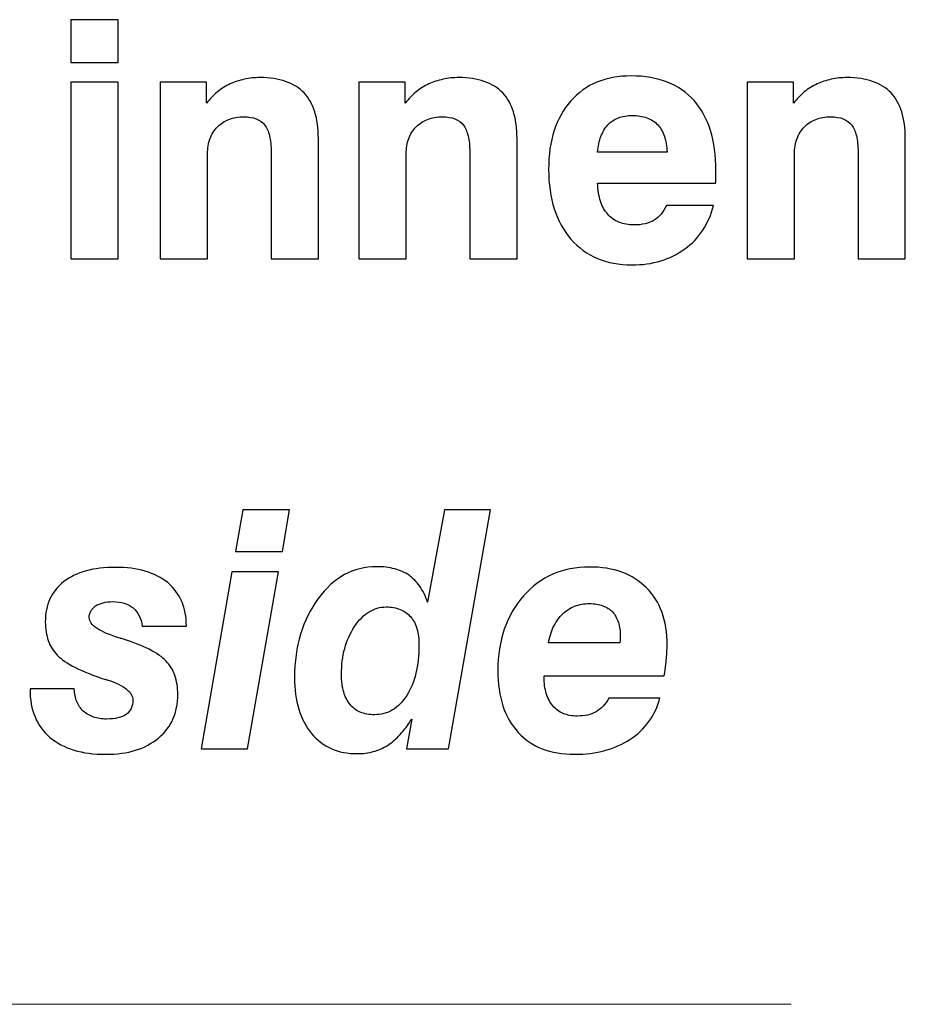
# Model space of a CAD drawing. Units: millimetres. Extents: x -50.2 to 37.5, y -69.8 to 8.
# Drawn here: x 27.1 to 34.6, y -43.2 to -34.8 of the extents above; entities that cross this region are included whole.
import ezdxf

# ---------------------------------------------------------------- set-up
doc = ezdxf.new("R2010")
doc.units = ezdxf.units.MM
doc.header["$MEASUREMENT"] = 0
doc.layers.add('Layer 1', color=7, linetype='Continuous')

msp = doc.modelspace()

# ---------------------------------------------------------------- linework, layer by layer
at = {"layer": 'Layer 1'}
for points, knots in [([(27.5061, -35.1782), (27.5061, -35.1782), (27.5061, -34.8142), (27.5061, -34.8142), (27.5061, -34.8142), (27.5061, -34.8142), (27.9069, -34.8142), (27.9069, -34.8142), (27.9069, -34.8142), (27.9069, -34.8142), (27.9069, -35.1782), (27.9069, -35.1782), (27.9069, -35.1782), (27.9069, -35.1782), (27.5061, -35.1782), (27.5061, -35.1782)], [0, 0, 0, 0, 0.2, 0.2, 0.2, 0.2, 0.4, 0.4, 0.4, 0.4, 0.6, 0.6, 0.6, 0.6, 1, 1, 1, 1]), ([(28.2653, -36.8432), (28.2653, -36.8432), (28.2653, -35.3447), (28.2653, -35.3447), (28.2653, -35.3447), (28.2653, -35.3447), (28.6575, -35.3447), (28.6575, -35.3447), (28.6575, -35.3447), (28.6575, -35.3447), (28.6575, -35.5225), (28.6575, -35.5225), (28.6575, -35.5225), (28.6857, -35.4858), (28.7163, -35.4538), (28.7492, -35.427), (28.7492, -35.427), (28.7822, -35.3997), (28.8184, -35.3772), (28.8579, -35.3588), (28.8579, -35.3588), (28.8946, -35.3419), (28.9345, -35.3287), (28.9773, -35.3193), (28.9773, -35.3193), (29.0201, -35.3099), (29.0653, -35.3052), (29.1119, -35.3052), (29.1119, -35.3052), (29.1937, -35.3052), (29.2657, -35.316), (29.3277, -35.3372), (29.3277, -35.3372), (29.3898, -35.3588), (29.442, -35.3913), (29.4844, -35.435), (29.4844, -35.435), (29.5253, -35.4774), (29.5559, -35.531), (29.5756, -35.5954), (29.5756, -35.5954), (29.5958, -35.6603), (29.6057, -35.7356), (29.6057, -35.8216), (29.6057, -35.8216), (29.6057, -35.8216), (29.6057, -36.8432), (29.6057, -36.8432), (29.6057, -36.8432), (29.6057, -36.8432), (29.205, -36.8432), (29.205, -36.8432), (29.205, -36.8432), (29.205, -36.8432), (29.205, -35.9373), (29.205, -35.9373), (29.205, -35.9373), (29.205, -35.8837), (29.2003, -35.8376), (29.1909, -35.7995), (29.1909, -35.7995), (29.1815, -35.7614), (29.1683, -35.7313), (29.1514, -35.7088), (29.1514, -35.7088), (29.133, -35.6848), (29.109, -35.6669), (29.0794, -35.6556), (29.0794, -35.6556), (29.0498, -35.6438), (29.0145, -35.6382), (28.9736, -35.6382), (28.9736, -35.6382), (28.927, -35.6382), (28.8847, -35.6453), (28.8475, -35.6594), (28.8475, -35.6594), (28.8099, -35.6735), (28.7775, -35.6946), (28.7506, -35.7229), (28.7506, -35.7229), (28.7224, -35.7511), (28.7013, -35.7845), (28.6872, -35.8226), (28.6872, -35.8226), (28.673, -35.8611), (28.666, -35.9049), (28.666, -35.9543), (28.666, -35.9543), (28.666, -35.9543), (28.666, -36.8432), (28.666, -36.8432), (28.666, -36.8432), (28.666, -36.8432), (28.2653, -36.8432), (28.2653, -36.8432)], [0, 0, 0, 0, 0.04, 0.04, 0.04, 0.04, 0.08, 0.08, 0.08, 0.08, 0.12, 0.12, 0.12, 0.12, 0.16, 0.16, 0.16, 0.16, 0.2, 0.2, 0.2, 0.2, 0.24, 0.24, 0.24, 0.24, 0.28, 0.28, 0.28, 0.28, 0.32, 0.32, 0.32, 0.32, 0.36, 0.36, 0.36, 0.36, 0.4, 0.4, 0.4, 0.4, 0.44, 0.44, 0.44, 0.44, 0.48, 0.48, 0.48, 0.48, 0.52, 0.52, 0.52, 0.52, 0.56, 0.56, 0.56, 0.56, 0.6, 0.6, 0.6, 0.6, 0.64, 0.64, 0.64, 0.64, 0.68, 0.68, 0.68, 0.68, 0.72, 0.72, 0.72, 0.72, 0.76, 0.76, 0.76, 0.76, 0.8, 0.8, 0.8, 0.8, 0.84, 0.84, 0.84, 0.84, 0.88, 0.88, 0.88, 0.88, 0.92, 0.92, 0.92, 0.92, 1, 1, 1, 1]), ([(29.95, -36.8432), (29.95, -36.8432), (29.95, -35.3447), (29.95, -35.3447), (29.95, -35.3447), (29.95, -35.3447), (30.3422, -35.3447), (30.3422, -35.3447), (30.3422, -35.3447), (30.3422, -35.3447), (30.3422, -35.5225), (30.3422, -35.5225), (30.3422, -35.5225), (30.3704, -35.4858), (30.401, -35.4538), (30.4339, -35.427), (30.4339, -35.427), (30.4669, -35.3997), (30.5031, -35.3772), (30.5426, -35.3588), (30.5426, -35.3588), (30.5793, -35.3419), (30.6192, -35.3287), (30.662, -35.3193), (30.662, -35.3193), (30.7048, -35.3099), (30.75, -35.3052), (30.7966, -35.3052), (30.7966, -35.3052), (30.8784, -35.3052), (30.9504, -35.316), (31.0124, -35.3372), (31.0124, -35.3372), (31.0745, -35.3588), (31.1267, -35.3913), (31.1691, -35.435), (31.1691, -35.435), (31.21, -35.4774), (31.2406, -35.531), (31.2603, -35.5954), (31.2603, -35.5954), (31.2805, -35.6603), (31.2904, -35.7356), (31.2904, -35.8216), (31.2904, -35.8216), (31.2904, -35.8216), (31.2904, -36.8432), (31.2904, -36.8432), (31.2904, -36.8432), (31.2904, -36.8432), (30.8897, -36.8432), (30.8897, -36.8432), (30.8897, -36.8432), (30.8897, -36.8432), (30.8897, -35.9373), (30.8897, -35.9373), (30.8897, -35.9373), (30.8897, -35.8837), (30.885, -35.8376), (30.8756, -35.7995), (30.8756, -35.7995), (30.8662, -35.7614), (30.853, -35.7313), (30.8361, -35.7088), (30.8361, -35.7088), (30.8177, -35.6848), (30.7937, -35.6669), (30.7641, -35.6556), (30.7641, -35.6556), (30.7345, -35.6438), (30.6992, -35.6382), (30.6583, -35.6382), (30.6583, -35.6382), (30.6117, -35.6382), (30.5694, -35.6453), (30.5322, -35.6594), (30.5322, -35.6594), (30.4946, -35.6735), (30.4622, -35.6946), (30.4353, -35.7229), (30.4353, -35.7229), (30.4071, -35.7511), (30.386, -35.7845), (30.3719, -35.8226), (30.3719, -35.8226), (30.3577, -35.8611), (30.3507, -35.9049), (30.3507, -35.9543), (30.3507, -35.9543), (30.3507, -35.9543), (30.3507, -36.8432), (30.3507, -36.8432), (30.3507, -36.8432), (30.3507, -36.8432), (29.95, -36.8432), (29.95, -36.8432)], [0, 0, 0, 0, 0.04, 0.04, 0.04, 0.04, 0.08, 0.08, 0.08, 0.08, 0.12, 0.12, 0.12, 0.12, 0.16, 0.16, 0.16, 0.16, 0.2, 0.2, 0.2, 0.2, 0.24, 0.24, 0.24, 0.24, 0.28, 0.28, 0.28, 0.28, 0.32, 0.32, 0.32, 0.32, 0.36, 0.36, 0.36, 0.36, 0.4, 0.4, 0.4, 0.4, 0.44, 0.44, 0.44, 0.44, 0.48, 0.48, 0.48, 0.48, 0.52, 0.52, 0.52, 0.52, 0.56, 0.56, 0.56, 0.56, 0.6, 0.6, 0.6, 0.6, 0.64, 0.64, 0.64, 0.64, 0.68, 0.68, 0.68, 0.68, 0.72, 0.72, 0.72, 0.72, 0.76, 0.76, 0.76, 0.76, 0.8, 0.8, 0.8, 0.8, 0.84, 0.84, 0.84, 0.84, 0.88, 0.88, 0.88, 0.88, 0.92, 0.92, 0.92, 0.92, 1, 1, 1, 1]), ([(32.5575, -36.3889), (32.5575, -36.3889), (32.9582, -36.3889), (32.9582, -36.3889), (32.9582, -36.3889), (32.937, -36.4679), (32.9064, -36.5384), (32.866, -36.6), (32.866, -36.6), (32.8255, -36.6621), (32.7748, -36.7148), (32.7127, -36.7585), (32.7127, -36.7585), (32.5913, -36.8488), (32.4418, -36.894), (32.264, -36.894), (32.264, -36.894), (32.1553, -36.894), (32.0584, -36.8757), (31.9728, -36.8394), (31.9728, -36.8394), (31.8872, -36.8028), (31.8125, -36.7487), (31.7475, -36.6767), (31.7475, -36.6767), (31.6855, -36.6033), (31.6384, -36.5173), (31.6064, -36.4185), (31.6064, -36.4185), (31.5745, -36.3197), (31.5585, -36.2082), (31.5585, -36.0841), (31.5585, -36.0841), (31.5585, -35.9613), (31.574, -35.8517), (31.6055, -35.7553), (31.6055, -35.7553), (31.6365, -35.6589), (31.684, -35.5747), (31.7475, -35.5027), (31.7475, -35.5027), (31.8096, -35.4322), (31.883, -35.3791), (31.9681, -35.3438), (31.9681, -35.3438), (32.0528, -35.3085), (32.1497, -35.2911), (32.2583, -35.2911), (32.2583, -35.2911), (32.374, -35.2911), (32.4766, -35.3085), (32.5655, -35.3438), (32.5655, -35.3438), (32.6543, -35.3786), (32.7296, -35.4308), (32.7917, -35.4999), (32.7917, -35.4999), (32.8538, -35.5705), (32.9003, -35.6551), (32.9314, -35.7544), (32.9314, -35.7544), (32.9624, -35.8531), (32.9779, -35.967), (32.9779, -36.0954), (32.9779, -36.0954), (32.9779, -36.1095), (32.9779, -36.1217), (32.9779, -36.1321), (32.9779, -36.1321), (32.9779, -36.1424), (32.9779, -36.1518), (32.9779, -36.1603), (32.9779, -36.1603), (32.9779, -36.1673), (32.9775, -36.1744), (32.9765, -36.181), (32.9765, -36.181), (32.9756, -36.188), (32.9751, -36.1941), (32.9751, -36.1998), (32.9751, -36.1998), (32.9751, -36.1998), (31.9733, -36.1998), (31.9733, -36.1998), (31.9733, -36.1998), (31.9761, -36.259), (31.9846, -36.3108), (31.9992, -36.3545), (31.9992, -36.3545), (32.0133, -36.3987), (32.034, -36.4354), (32.0608, -36.4651), (32.0608, -36.4651), (32.0862, -36.4947), (32.1177, -36.5173), (32.1553, -36.5323), (32.1553, -36.5323), (32.1929, -36.5478), (32.2358, -36.5554), (32.2837, -36.5554), (32.2837, -36.5554), (32.3176, -36.5554), (32.3486, -36.5521), (32.3769, -36.545), (32.3769, -36.545), (32.4051, -36.5384), (32.4305, -36.5285), (32.453, -36.5158), (32.453, -36.5158), (32.4756, -36.5017), (32.4954, -36.4839), (32.5128, -36.4627), (32.5128, -36.4627), (32.5297, -36.4415), (32.5448, -36.4171), (32.5575, -36.3889)], [0, 0, 0, 0, 0.033333, 0.033333, 0.033333, 0.033333, 0.066667, 0.066667, 0.066667, 0.066667, 0.1, 0.1, 0.1, 0.1, 0.133333, 0.133333, 0.133333, 0.133333, 0.166667, 0.166667, 0.166667, 0.166667, 0.2, 0.2, 0.2, 0.2, 0.233333, 0.233333, 0.233333, 0.233333, 0.266667, 0.266667, 0.266667, 0.266667, 0.3, 0.3, 0.3, 0.3, 0.333333, 0.333333, 0.333333, 0.333333, 0.366667, 0.366667, 0.366667, 0.366667, 0.4, 0.4, 0.4, 0.4, 0.433333, 0.433333, 0.433333, 0.433333, 0.466667, 0.466667, 0.466667, 0.466667, 0.5, 0.5, 0.5, 0.5, 0.533333, 0.533333, 0.533333, 0.533333, 0.566667, 0.566667, 0.566667, 0.566667, 0.6, 0.6, 0.6, 0.6, 0.633333, 0.633333, 0.633333, 0.633333, 0.666667, 0.666667, 0.666667, 0.666667, 0.7, 0.7, 0.7, 0.7, 0.733333, 0.733333, 0.733333, 0.733333, 0.766667, 0.766667, 0.766667, 0.766667, 0.8, 0.8, 0.8, 0.8, 0.833333, 0.833333, 0.833333, 0.833333, 0.866667, 0.866667, 0.866667, 0.866667, 0.9, 0.9, 0.9, 0.9, 0.933333, 0.933333, 0.933333, 0.933333, 1, 1, 1, 1]), ([(33.2432, -36.8432), (33.2432, -36.8432), (33.2432, -35.3447), (33.2432, -35.3447), (33.2432, -35.3447), (33.2432, -35.3447), (33.6354, -35.3447), (33.6354, -35.3447), (33.6354, -35.3447), (33.6354, -35.3447), (33.6354, -35.5225), (33.6354, -35.5225), (33.6354, -35.5225), (33.6636, -35.4858), (33.6942, -35.4538), (33.7271, -35.427), (33.7271, -35.427), (33.7601, -35.3997), (33.7963, -35.3772), (33.8358, -35.3588), (33.8358, -35.3588), (33.8725, -35.3419), (33.9124, -35.3287), (33.9552, -35.3193), (33.9552, -35.3193), (33.998, -35.3099), (34.0432, -35.3052), (34.0898, -35.3052), (34.0898, -35.3052), (34.1716, -35.3052), (34.2436, -35.316), (34.3056, -35.3372), (34.3056, -35.3372), (34.3677, -35.3588), (34.4199, -35.3913), (34.4623, -35.435), (34.4623, -35.435), (34.5032, -35.4774), (34.5338, -35.531), (34.5535, -35.5954), (34.5535, -35.5954), (34.5737, -35.6603), (34.5836, -35.7356), (34.5836, -35.8216), (34.5836, -35.8216), (34.5836, -35.8216), (34.5836, -36.8432), (34.5836, -36.8432), (34.5836, -36.8432), (34.5836, -36.8432), (34.1829, -36.8432), (34.1829, -36.8432), (34.1829, -36.8432), (34.1829, -36.8432), (34.1829, -35.9373), (34.1829, -35.9373), (34.1829, -35.9373), (34.1829, -35.8837), (34.1782, -35.8376), (34.1688, -35.7995), (34.1688, -35.7995), (34.1594, -35.7614), (34.1462, -35.7313), (34.1293, -35.7088), (34.1293, -35.7088), (34.1109, -35.6848), (34.0869, -35.6669), (34.0573, -35.6556), (34.0573, -35.6556), (34.0277, -35.6438), (33.9924, -35.6382), (33.9515, -35.6382), (33.9515, -35.6382), (33.9049, -35.6382), (33.8626, -35.6453), (33.8254, -35.6594), (33.8254, -35.6594), (33.7878, -35.6735), (33.7554, -35.6946), (33.7285, -35.7229), (33.7285, -35.7229), (33.7003, -35.7511), (33.6792, -35.7845), (33.6651, -35.8226), (33.6651, -35.8226), (33.6509, -35.8611), (33.6439, -35.9049), (33.6439, -35.9543), (33.6439, -35.9543), (33.6439, -35.9543), (33.6439, -36.8432), (33.6439, -36.8432), (33.6439, -36.8432), (33.6439, -36.8432), (33.2432, -36.8432), (33.2432, -36.8432)], [0, 0, 0, 0, 0.04, 0.04, 0.04, 0.04, 0.08, 0.08, 0.08, 0.08, 0.12, 0.12, 0.12, 0.12, 0.16, 0.16, 0.16, 0.16, 0.2, 0.2, 0.2, 0.2, 0.24, 0.24, 0.24, 0.24, 0.28, 0.28, 0.28, 0.28, 0.32, 0.32, 0.32, 0.32, 0.36, 0.36, 0.36, 0.36, 0.4, 0.4, 0.4, 0.4, 0.44, 0.44, 0.44, 0.44, 0.48, 0.48, 0.48, 0.48, 0.52, 0.52, 0.52, 0.52, 0.56, 0.56, 0.56, 0.56, 0.6, 0.6, 0.6, 0.6, 0.64, 0.64, 0.64, 0.64, 0.68, 0.68, 0.68, 0.68, 0.72, 0.72, 0.72, 0.72, 0.76, 0.76, 0.76, 0.76, 0.8, 0.8, 0.8, 0.8, 0.84, 0.84, 0.84, 0.84, 0.88, 0.88, 0.88, 0.88, 0.92, 0.92, 0.92, 0.92, 1, 1, 1, 1]), ([(27.5061, -36.8432), (27.5061, -36.8432), (27.5061, -35.3447), (27.5061, -35.3447), (27.5061, -35.3447), (27.5061, -35.3447), (27.9069, -35.3447), (27.9069, -35.3447), (27.9069, -35.3447), (27.9069, -35.3447), (27.9069, -36.8432), (27.9069, -36.8432), (27.9069, -36.8432), (27.9069, -36.8432), (27.5061, -36.8432), (27.5061, -36.8432)], [0, 0, 0, 0, 0.2, 0.2, 0.2, 0.2, 0.4, 0.4, 0.4, 0.4, 0.6, 0.6, 0.6, 0.6, 1, 1, 1, 1]), ([(31.9733, -35.9373), (31.9733, -35.9373), (32.5631, -35.9373), (32.5631, -35.9373), (32.5631, -35.9373), (32.5617, -35.8865), (32.5542, -35.8419), (32.5405, -35.8038), (32.5405, -35.8038), (32.5269, -35.7652), (32.5081, -35.7327), (32.4841, -35.7059), (32.4841, -35.7059), (32.4587, -35.6791), (32.4276, -35.6594), (32.3914, -35.6462), (32.3914, -35.6462), (32.3547, -35.6335), (32.3134, -35.6269), (32.2668, -35.6269), (32.2668, -35.6269), (32.2231, -35.6269), (32.184, -35.6335), (32.1501, -35.6462), (32.1501, -35.6462), (32.1158, -35.6594), (32.0862, -35.6791), (32.0608, -35.7059), (32.0608, -35.7059), (32.0368, -35.7327), (32.017, -35.7652), (32.0025, -35.8038), (32.0025, -35.8038), (31.9874, -35.8419), (31.9775, -35.8865), (31.9733, -35.9373)], [0, 0, 0, 0, 0.1, 0.1, 0.1, 0.1, 0.2, 0.2, 0.2, 0.2, 0.3, 0.3, 0.3, 0.3, 0.4, 0.4, 0.4, 0.4, 0.5, 0.5, 0.5, 0.5, 0.6, 0.6, 0.6, 0.6, 0.7, 0.7, 0.7, 0.7, 0.8, 0.8, 0.8, 0.8, 1, 1, 1, 1]), ([(28.9042, -39.3238), (28.9042, -39.3238), (28.9663, -38.9711), (28.9663, -38.9711), (28.9663, -38.9711), (28.9663, -38.9711), (29.3614, -38.9711), (29.3614, -38.9711), (29.3614, -38.9711), (29.3614, -38.9711), (29.3021, -39.3238), (29.3021, -39.3238), (29.3021, -39.3238), (29.3021, -39.3238), (28.9042, -39.3238), (28.9042, -39.3238)], [0, 0, 0, 0, 0.2, 0.2, 0.2, 0.2, 0.4, 0.4, 0.4, 0.4, 0.6, 0.6, 0.6, 0.6, 1, 1, 1, 1]), ([(30.352, -41.0001), (30.352, -41.0001), (30.3971, -40.7461), (30.3971, -40.7461), (30.3971, -40.7461), (30.3661, -40.7969), (30.3336, -40.8407), (30.2993, -40.8778), (30.2993, -40.8778), (30.2654, -40.9145), (30.2292, -40.9451), (30.1911, -40.9691), (30.1911, -40.9691), (30.1544, -40.993), (30.1144, -41.0109), (30.0712, -41.0222), (30.0712, -41.0222), (30.0279, -41.034), (29.9823, -41.0396), (29.9343, -41.0396), (29.9343, -41.0396), (29.8525, -41.0396), (29.7791, -41.0255), (29.7147, -40.9968), (29.7147, -40.9968), (29.6498, -40.9686), (29.5943, -40.9253), (29.5477, -40.8675), (29.5477, -40.8675), (29.4517, -40.7518), (29.4038, -40.5937), (29.4038, -40.3934), (29.4038, -40.3934), (29.4038, -40.2607), (29.4207, -40.1384), (29.4541, -40.027), (29.4541, -40.027), (29.488, -39.9155), (29.5378, -39.8149), (29.6041, -39.7246), (29.6041, -39.7246), (29.6705, -39.6343), (29.7448, -39.5665), (29.8266, -39.5214), (29.8266, -39.5214), (29.9089, -39.4762), (29.9992, -39.4536), (30.098, -39.4536), (30.098, -39.4536), (30.1558, -39.4536), (30.2076, -39.4598), (30.2532, -39.4725), (30.2532, -39.4725), (30.2988, -39.4847), (30.3393, -39.503), (30.3745, -39.527), (30.3745, -39.527), (30.4084, -39.5496), (30.4385, -39.5806), (30.4653, -39.6192), (30.4653, -39.6192), (30.4917, -39.6578), (30.5142, -39.7034), (30.5326, -39.7556), (30.5326, -39.7556), (30.5326, -39.7556), (30.6765, -38.9711), (30.6765, -38.9711), (30.6765, -38.9711), (30.6765, -38.9711), (31.0659, -38.9711), (31.0659, -38.9711), (31.0659, -38.9711), (31.0659, -38.9711), (30.7104, -41.0001), (30.7104, -41.0001), (30.7104, -41.0001), (30.7104, -41.0001), (30.352, -41.0001), (30.352, -41.0001)], [0, 0, 0, 0, 0.047619, 0.047619, 0.047619, 0.047619, 0.095238, 0.095238, 0.095238, 0.095238, 0.142857, 0.142857, 0.142857, 0.142857, 0.190476, 0.190476, 0.190476, 0.190476, 0.238095, 0.238095, 0.238095, 0.238095, 0.285714, 0.285714, 0.285714, 0.285714, 0.333333, 0.333333, 0.333333, 0.333333, 0.380952, 0.380952, 0.380952, 0.380952, 0.428571, 0.428571, 0.428571, 0.428571, 0.47619, 0.47619, 0.47619, 0.47619, 0.52381, 0.52381, 0.52381, 0.52381, 0.571429, 0.571429, 0.571429, 0.571429, 0.619048, 0.619048, 0.619048, 0.619048, 0.666667, 0.666667, 0.666667, 0.666667, 0.714286, 0.714286, 0.714286, 0.714286, 0.761905, 0.761905, 0.761905, 0.761905, 0.809524, 0.809524, 0.809524, 0.809524, 0.857143, 0.857143, 0.857143, 0.857143, 0.904762, 0.904762, 0.904762, 0.904762, 1, 1, 1, 1]), ([(27.1602, -40.4893), (27.1602, -40.4893), (27.5355, -40.4893), (27.5355, -40.4893), (27.5355, -40.4893), (27.5369, -40.5302), (27.544, -40.5665), (27.5567, -40.5975), (27.5567, -40.5975), (27.5694, -40.629), (27.5877, -40.6558), (27.6117, -40.6784), (27.6117, -40.6784), (27.6371, -40.701), (27.6663, -40.7179), (27.6987, -40.7292), (27.6987, -40.7292), (27.7316, -40.7405), (27.7683, -40.7461), (27.8092, -40.7461), (27.8092, -40.7461), (27.8459, -40.7461), (27.8784, -40.7428), (27.9061, -40.7358), (27.9061, -40.7358), (27.9344, -40.7292), (27.9574, -40.7193), (27.9757, -40.7066), (27.9757, -40.7066), (27.9941, -40.6925), (28.0082, -40.6756), (28.0176, -40.6553), (28.0176, -40.6553), (28.0275, -40.6356), (28.0322, -40.6121), (28.0322, -40.5853), (28.0322, -40.5853), (28.0322, -40.5514), (28.0143, -40.5204), (27.9786, -40.4917), (27.9786, -40.4917), (27.9428, -40.4634), (27.8883, -40.4371), (27.8149, -40.4131), (27.8149, -40.4131), (27.8121, -40.4131), (27.8092, -40.4127), (27.8069, -40.4117), (27.8069, -40.4117), (27.8041, -40.4108), (27.8022, -40.4103), (27.8008, -40.4103), (27.8008, -40.4103), (27.6992, -40.3778), (27.6141, -40.344), (27.5454, -40.3092), (27.5454, -40.3092), (27.4767, -40.2748), (27.4255, -40.2396), (27.3916, -40.2043), (27.3916, -40.2043), (27.3577, -40.169), (27.3323, -40.1281), (27.3154, -40.0811), (27.3154, -40.0811), (27.2985, -40.0345), (27.29, -39.9814), (27.29, -39.9221), (27.29, -39.9221), (27.29, -39.8487), (27.3027, -39.7838), (27.329, -39.7269), (27.329, -39.7269), (27.3549, -39.6705), (27.3944, -39.6216), (27.448, -39.5806), (27.448, -39.5806), (27.5002, -39.5397), (27.5623, -39.5091), (27.6352, -39.4894), (27.6352, -39.4894), (27.7077, -39.4692), (27.7909, -39.4593), (27.8854, -39.4593), (27.8854, -39.4593), (27.98, -39.4593), (28.0642, -39.4706), (28.1375, -39.4922), (28.1375, -39.4922), (28.2114, -39.5143), (28.2749, -39.5468), (28.3285, -39.5891), (28.3285, -39.5891), (28.3807, -39.6343), (28.4202, -39.6874), (28.4465, -39.7485), (28.4465, -39.7485), (28.4734, -39.8097), (28.4865, -39.8798), (28.4865, -39.9588), (28.4865, -39.9588), (28.4865, -39.9588), (28.1112, -39.9588), (28.1112, -39.9588), (28.1112, -39.9588), (28.107, -39.9249), (28.0985, -39.8953), (28.0858, -39.8694), (28.0858, -39.8694), (28.0731, -39.844), (28.0562, -39.8219), (28.035, -39.8036), (28.035, -39.8036), (28.0138, -39.7866), (27.9884, -39.7735), (27.9598, -39.7641), (27.9598, -39.7641), (27.9306, -39.7547), (27.8981, -39.75), (27.8629, -39.75), (27.8629, -39.75), (27.8318, -39.75), (27.8041, -39.7532), (27.7801, -39.7598), (27.7801, -39.7598), (27.7556, -39.7664), (27.7345, -39.7754), (27.7161, -39.7866), (27.7161, -39.7866), (27.6978, -39.7993), (27.6841, -39.8139), (27.6757, -39.8309), (27.6757, -39.8309), (27.6667, -39.8478), (27.6625, -39.8671), (27.6625, -39.8882), (27.6625, -39.8882), (27.6625, -39.9193), (27.6846, -39.9489), (27.7284, -39.9776), (27.7284, -39.9776), (27.7721, -40.0058), (27.8375, -40.0336), (27.925, -40.0604), (27.925, -40.0604), (27.9278, -40.0618), (27.9301, -40.0627), (27.9315, -40.0627), (27.9315, -40.0627), (27.9334, -40.0632), (27.9348, -40.0632), (27.9362, -40.0632), (27.9362, -40.0632), (28.0294, -40.0914), (28.1074, -40.1215), (28.1709, -40.154), (28.1709, -40.154), (28.234, -40.186), (28.2819, -40.2198), (28.3144, -40.2551), (28.3144, -40.2551), (28.3483, -40.289), (28.3732, -40.3299), (28.3892, -40.3769), (28.3892, -40.3769), (28.4052, -40.4244), (28.4132, -40.478), (28.4132, -40.5373), (28.4132, -40.5373), (28.4132, -40.6149), (28.3995, -40.6845), (28.3727, -40.7466), (28.3727, -40.7466), (28.3454, -40.8082), (28.3045, -40.8618), (28.2495, -40.907), (28.2495, -40.907), (28.1945, -40.9535), (28.1295, -40.9883), (28.0552, -41.0109), (28.0552, -41.0109), (27.9804, -41.034), (27.8967, -41.0453), (27.8036, -41.0453), (27.8036, -41.0453), (27.6004, -41.0453), (27.4424, -40.9973), (27.3295, -40.9013), (27.3295, -40.9013), (27.2166, -40.8054), (27.1602, -40.6699), (27.1602, -40.495), (27.1602, -40.495), (27.1602, -40.495), (27.1602, -40.4893), (27.1602, -40.4893)], [0, 0, 0, 0, 0.02, 0.02, 0.02, 0.02, 0.04, 0.04, 0.04, 0.04, 0.06, 0.06, 0.06, 0.06, 0.08, 0.08, 0.08, 0.08, 0.1, 0.1, 0.1, 0.1, 0.12, 0.12, 0.12, 0.12, 0.14, 0.14, 0.14, 0.14, 0.16, 0.16, 0.16, 0.16, 0.18, 0.18, 0.18, 0.18, 0.2, 0.2, 0.2, 0.2, 0.22, 0.22, 0.22, 0.22, 0.24, 0.24, 0.24, 0.24, 0.26, 0.26, 0.26, 0.26, 0.28, 0.28, 0.28, 0.28, 0.3, 0.3, 0.3, 0.3, 0.32, 0.32, 0.32, 0.32, 0.34, 0.34, 0.34, 0.34, 0.36, 0.36, 0.36, 0.36, 0.38, 0.38, 0.38, 0.38, 0.4, 0.4, 0.4, 0.4, 0.42, 0.42, 0.42, 0.42, 0.44, 0.44, 0.44, 0.44, 0.46, 0.46, 0.46, 0.46, 0.48, 0.48, 0.48, 0.48, 0.5, 0.5, 0.5, 0.5, 0.52, 0.52, 0.52, 0.52, 0.54, 0.54, 0.54, 0.54, 0.56, 0.56, 0.56, 0.56, 0.58, 0.58, 0.58, 0.58, 0.6, 0.6, 0.6, 0.6, 0.62, 0.62, 0.62, 0.62, 0.64, 0.64, 0.64, 0.64, 0.66, 0.66, 0.66, 0.66, 0.68, 0.68, 0.68, 0.68, 0.7, 0.7, 0.7, 0.7, 0.72, 0.72, 0.72, 0.72, 0.74, 0.74, 0.74, 0.74, 0.76, 0.76, 0.76, 0.76, 0.78, 0.78, 0.78, 0.78, 0.8, 0.8, 0.8, 0.8, 0.82, 0.82, 0.82, 0.82, 0.84, 0.84, 0.84, 0.84, 0.86, 0.86, 0.86, 0.86, 0.88, 0.88, 0.88, 0.88, 0.9, 0.9, 0.9, 0.9, 0.92, 0.92, 0.92, 0.92, 0.94, 0.94, 0.94, 0.94, 0.96, 0.96, 0.96, 0.96, 1, 1, 1, 1]), ([(28.6107, -41.0001), (28.6107, -41.0001), (28.8732, -39.496), (28.8732, -39.496), (28.8732, -39.496), (28.8732, -39.496), (29.2683, -39.496), (29.2683, -39.496), (29.2683, -39.496), (29.2683, -39.496), (29.0058, -41.0001), (29.0058, -41.0001), (29.0058, -41.0001), (29.0058, -41.0001), (28.6107, -41.0001), (28.6107, -41.0001)], [0, 0, 0, 0, 0.2, 0.2, 0.2, 0.2, 0.4, 0.4, 0.4, 0.4, 0.6, 0.6, 0.6, 0.6, 1, 1, 1, 1]), ([(32.0706, -40.5683), (32.0706, -40.5683), (32.5023, -40.5683), (32.5023, -40.5683), (32.5023, -40.5683), (32.4826, -40.6431), (32.4515, -40.7094), (32.4092, -40.7678), (32.4092, -40.7678), (32.3669, -40.8256), (32.3133, -40.8759), (32.2484, -40.9183), (32.2484, -40.9183), (32.1834, -40.9606), (32.112, -40.9921), (32.0344, -41.0133), (32.0344, -41.0133), (31.9563, -41.0344), (31.8716, -41.0453), (31.7799, -41.0453), (31.7799, -41.0453), (31.6769, -41.0453), (31.5852, -41.0297), (31.5052, -40.9987), (31.5052, -40.9987), (31.4248, -40.9676), (31.3566, -40.9211), (31.3002, -40.859), (31.3002, -40.859), (31.2423, -40.7969), (31.199, -40.7221), (31.1708, -40.6347), (31.1708, -40.6347), (31.1421, -40.5472), (31.128, -40.447), (31.128, -40.3341), (31.128, -40.3341), (31.128, -40.2057), (31.1464, -40.0886), (31.1826, -39.9832), (31.1826, -39.9832), (31.2193, -39.8774), (31.2734, -39.7838), (31.3453, -39.702), (31.3453, -39.702), (31.4892, -39.5383), (31.6755, -39.4565), (31.9041, -39.4565), (31.9041, -39.4565), (32.0071, -39.4565), (32.0988, -39.471), (32.1797, -39.5007), (32.1797, -39.5007), (32.2601, -39.5303), (32.3302, -39.575), (32.3895, -39.6343), (32.3895, -39.6343), (32.4473, -39.6921), (32.491, -39.7612), (32.5202, -39.8417), (32.5202, -39.8417), (32.5498, -39.9221), (32.5644, -40.0138), (32.5644, -40.1168), (32.5644, -40.1168), (32.5644, -40.1309), (32.5639, -40.1464), (32.5625, -40.1629), (32.5625, -40.1629), (32.5616, -40.1798), (32.5602, -40.1972), (32.5588, -40.2156), (32.5588, -40.2156), (32.5574, -40.2325), (32.555, -40.2551), (32.5522, -40.2824), (32.5522, -40.2824), (32.5489, -40.3101), (32.5447, -40.3426), (32.539, -40.3793), (32.539, -40.3793), (32.539, -40.3793), (31.5203, -40.3793), (31.5203, -40.3793), (31.5203, -40.3793), (31.5203, -40.3793), (31.5203, -40.3877), (31.5203, -40.3877), (31.5203, -40.3877), (31.5203, -40.4413), (31.5264, -40.4884), (31.5391, -40.5293), (31.5391, -40.5293), (31.5513, -40.5702), (31.5697, -40.605), (31.5936, -40.6332), (31.5936, -40.6332), (31.6176, -40.6629), (31.6473, -40.685), (31.6821, -40.6991), (31.6821, -40.6991), (31.7173, -40.7137), (31.7573, -40.7207), (31.8025, -40.7207), (31.8025, -40.7207), (31.8335, -40.7207), (31.8617, -40.7179), (31.8881, -40.7118), (31.8881, -40.7118), (31.9139, -40.7061), (31.9379, -40.6967), (31.9605, -40.684), (31.9605, -40.684), (31.9831, -40.6713), (32.0028, -40.6558), (32.0207, -40.6365), (32.0207, -40.6365), (32.0386, -40.6177), (32.055, -40.5951), (32.0706, -40.5683)], [0, 0, 0, 0, 0.032258, 0.032258, 0.032258, 0.032258, 0.064516, 0.064516, 0.064516, 0.064516, 0.096774, 0.096774, 0.096774, 0.096774, 0.129032, 0.129032, 0.129032, 0.129032, 0.16129, 0.16129, 0.16129, 0.16129, 0.193548, 0.193548, 0.193548, 0.193548, 0.225806, 0.225806, 0.225806, 0.225806, 0.258065, 0.258065, 0.258065, 0.258065, 0.290323, 0.290323, 0.290323, 0.290323, 0.322581, 0.322581, 0.322581, 0.322581, 0.354839, 0.354839, 0.354839, 0.354839, 0.387097, 0.387097, 0.387097, 0.387097, 0.419355, 0.419355, 0.419355, 0.419355, 0.451613, 0.451613, 0.451613, 0.451613, 0.483871, 0.483871, 0.483871, 0.483871, 0.516129, 0.516129, 0.516129, 0.516129, 0.548387, 0.548387, 0.548387, 0.548387, 0.580645, 0.580645, 0.580645, 0.580645, 0.612903, 0.612903, 0.612903, 0.612903, 0.645161, 0.645161, 0.645161, 0.645161, 0.677419, 0.677419, 0.677419, 0.677419, 0.709677, 0.709677, 0.709677, 0.709677, 0.741935, 0.741935, 0.741935, 0.741935, 0.774194, 0.774194, 0.774194, 0.774194, 0.806452, 0.806452, 0.806452, 0.806452, 0.83871, 0.83871, 0.83871, 0.83871, 0.870968, 0.870968, 0.870968, 0.870968, 0.903226, 0.903226, 0.903226, 0.903226, 0.935484, 0.935484, 0.935484, 0.935484, 1, 1, 1, 1]), ([(30.1798, -39.7951), (30.1276, -39.7951), (30.0796, -39.8092), (30.0354, -39.837), (30.0354, -39.837), (29.9908, -39.8652), (29.9498, -39.9066), (29.9117, -39.9616), (29.9117, -39.9616), (29.8384, -40.0745), (29.8017, -40.2099), (29.8017, -40.368), (29.8017, -40.368), (29.8017, -40.4244), (29.8078, -40.4738), (29.8205, -40.5161), (29.8205, -40.5161), (29.8327, -40.5585), (29.8511, -40.5937), (29.875, -40.622), (29.875, -40.622), (29.8976, -40.6516), (29.9263, -40.6737), (29.9611, -40.6878), (29.9611, -40.6878), (29.9959, -40.7024), (30.0359, -40.7094), (30.0811, -40.7094), (30.0811, -40.7094), (30.1375, -40.7094), (30.1888, -40.6958), (30.2349, -40.669), (30.2349, -40.669), (30.2809, -40.6417), (30.3209, -40.6008), (30.3548, -40.5458), (30.3548, -40.5458), (30.3901, -40.4921), (30.4164, -40.4296), (30.4333, -40.3581), (30.4333, -40.3581), (30.4507, -40.2866), (30.4592, -40.2071), (30.4592, -40.1196), (30.4592, -40.1196), (30.4592, -40.0674), (30.4536, -40.0209), (30.4418, -39.9804), (30.4418, -39.9804), (30.4305, -39.9404), (30.4126, -39.9066), (30.3887, -39.8798), (30.3887, -39.8798), (30.3647, -39.8515), (30.335, -39.8304), (30.3002, -39.8163), (30.3002, -39.8163), (30.265, -39.8022), (30.225, -39.7951), (30.1798, -39.7951)], [0, 0, 0, 0, 0.0625, 0.0625, 0.0625, 0.0625, 0.125, 0.125, 0.125, 0.125, 0.1875, 0.1875, 0.1875, 0.1875, 0.25, 0.25, 0.25, 0.25, 0.3125, 0.3125, 0.3125, 0.3125, 0.375, 0.375, 0.375, 0.375, 0.4375, 0.4375, 0.4375, 0.4375, 0.5, 0.5, 0.5, 0.5, 0.5625, 0.5625, 0.5625, 0.5625, 0.625, 0.625, 0.625, 0.625, 0.6875, 0.6875, 0.6875, 0.6875, 0.75, 0.75, 0.75, 0.75, 0.8125, 0.8125, 0.8125, 0.8125, 0.875, 0.875, 0.875, 0.875, 1, 1, 1, 1]), ([(31.557, -40.0999), (31.557, -40.0999), (32.1637, -40.0999), (32.1637, -40.0999), (32.1637, -40.0999), (32.1637, -40.0971), (32.1637, -40.0933), (32.1642, -40.0891), (32.1642, -40.0891), (32.1642, -40.0848), (32.1651, -40.0801), (32.1665, -40.0745), (32.1665, -40.0745), (32.1665, -40.0632), (32.1665, -40.0547), (32.1665, -40.0491), (32.1665, -40.0491), (32.1665, -40.0025), (32.1609, -39.9616), (32.1501, -39.9263), (32.1501, -39.9263), (32.1388, -39.8911), (32.1228, -39.8614), (32.1016, -39.8374), (32.1016, -39.8374), (32.079, -39.8149), (32.0508, -39.7975), (32.0179, -39.7852), (32.0179, -39.7852), (31.9845, -39.773), (31.9464, -39.7669), (31.9041, -39.7669), (31.9041, -39.7669), (31.8589, -39.7669), (31.8175, -39.7739), (31.7794, -39.7885), (31.7794, -39.7885), (31.7418, -39.8026), (31.7079, -39.8247), (31.6783, -39.8544), (31.6783, -39.8544), (31.6487, -39.8826), (31.6233, -39.9169), (31.6031, -39.9578), (31.6031, -39.9578), (31.5824, -39.9988), (31.5668, -40.0463), (31.557, -40.0999)], [0, 0, 0, 0, 0.076923, 0.076923, 0.076923, 0.076923, 0.153846, 0.153846, 0.153846, 0.153846, 0.230769, 0.230769, 0.230769, 0.230769, 0.307692, 0.307692, 0.307692, 0.307692, 0.384615, 0.384615, 0.384615, 0.384615, 0.461538, 0.461538, 0.461538, 0.461538, 0.538462, 0.538462, 0.538462, 0.538462, 0.615385, 0.615385, 0.615385, 0.615385, 0.692308, 0.692308, 0.692308, 0.692308, 0.769231, 0.769231, 0.769231, 0.769231, 0.846154, 0.846154, 0.846154, 0.846154, 1, 1, 1, 1])]:
    msp.add_open_spline(points, degree=3, knots=knots, dxfattribs=at)
at = {"layer": 'Layer 1', "lineweight": 18}
msp.add_open_spline([(33.6162, -43.1656), (33.6162, -43.1656), (3.7151, -43.1656), (3.7151, -43.1656)], degree=3, dxfattribs=at)

doc.saveas('drawing.dxf')
